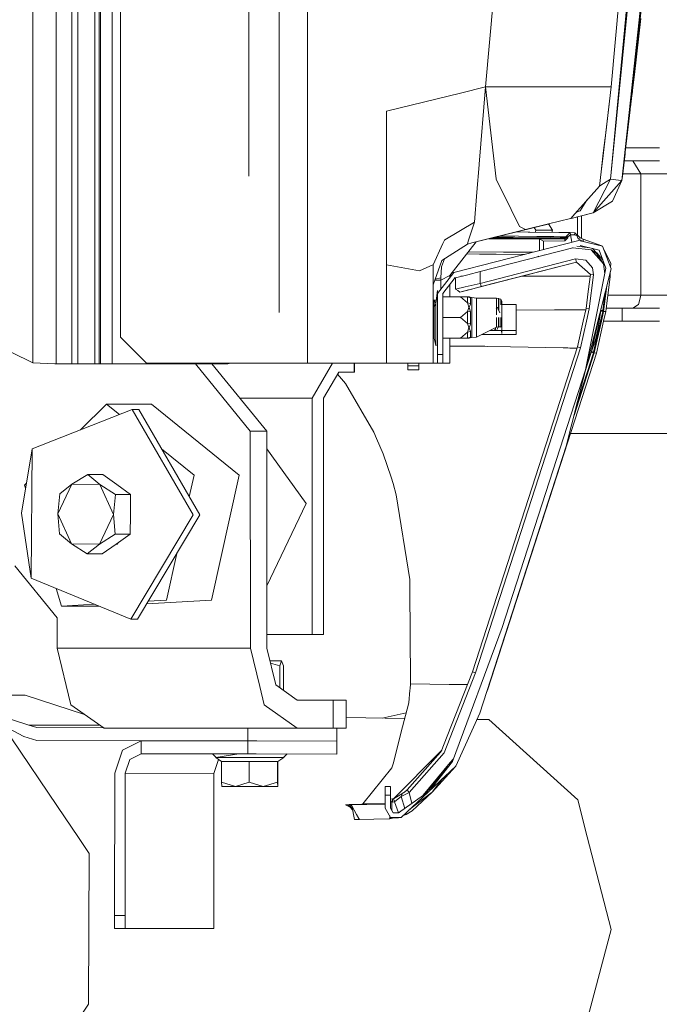
# Model space of a CAD drawing. Units: millimetres. Extents: x -1525 to 1837, y 195 to 3676.
# Drawn here: x 1039 to 1186, y 1407 to 1634 of the extents above; entities that cross this region are included whole.
import ezdxf

# ---------------------------------------------------------------- set-up
doc = ezdxf.new("R2010")
doc.units = ezdxf.units.MM
doc.layers.add('1', color=7, linetype='Continuous', true_color=0xffffff)
doc.styles.add('blockfont', font='simplex.shx')
doc.dimstyles.get("Standard").update_dxf_attribs({"dimtxt": 0.18, "dimasz": 0.18, "dimexe": 0.18, "dimexo": 0.0625, "dimgap": 0.09, "dimtad": 0, "dimtih": 1, "dimtoh": 1, "dimdec": 4, "dimzin": 0, "dimdsep": 46, "dimtxsty": 'Standard', "dimcen": 0.09, "dimadec": 0, "dimazin": 0, "dimtfac": 1, "dimtdec": 4, "dimtofl": 0, "dimtmove": 0, "dimatfit": 3, "dimfxl": 1, "dimtolj": 1, "dimtzin": 0, "dimarcsym": 0})

# ---------------------------------------------------------------- blocks, each defined once
blk = doc.blocks.new('_U0')
at = {"layer": '1', "color": 18, "lineweight": 13}
for p, q in [((1.585704, 3379.404939), (1711.625797, 3379.404939)), ((1708.450797, 3379.404939), (1708.450797, 2438.977491)), ((1605.117463, 2337.389991), (1580.117463, 2337.389991)), ((1580.117463, 2337.389991), (1580.117463, 2243.639991)), ((1836.78413, 2337.389991), (1811.78413, 2337.389991)), ((1836.78413, 2243.639991), (1836.78413, 2337.389991)), ((1580.117463, 2243.639991), (1605.117463, 2243.639991)), ((1811.78413, 2243.639991), (1836.78413, 2243.639991)), ((1708.450797, 1301.625043), (1708.450797, 2242.052491)), ((414.337506, 1301.625043), (1711.625797, 1301.625043))]:
    blk.add_line(p, q, dxfattribs=at)
at = {"layer": '1', "color": 18, "lineweight": 70}
for points in [[(1708.450797, 3379.404939), (1721.848256, 3329.404989), (1695.053337, 3329.40489)], [(1708.450797, 1301.625043), (1695.053337, 1351.624994), (1721.848256, 1351.625092)]]:
    blk.add_solid(points, dxfattribs=at)
at = {"layer": '1', "color": 18, "linetype": 'Continuous', "lineweight": 13, "char_height": 50, "attachment_point": 7, "line_spacing_factor": 0.903614, "style": 'blockfont'}
for s, insert in [('\\W1.3321;81.8', (1604.642463, 2373.494158)), ('\\W1.1591;2078', (1604.642463, 2251.619158))]:
    blk.add_mtext(s, dxfattribs=dict(at, insert=insert))

msp = doc.modelspace()

# ---------------------------------------------------------------- linework, layer by layer
at = {"layer": '1', "color": 18, "linetype": 'Continuous', "lineweight": 13}
for p, q in [((1062.000096, 3119.199961), (1062.000096, 1560.999989)), ((1091.631234, 3119.199961), (1091.631234, 1598.142261)), ((1098.655283, 3119.199961), (1098.655283, 1566.68625)), ((1105.158865, 3119.199961), (1105.158865, 1554.999947)), ((1050.784886, 1554.825306), (1050.784886, 3081.601828)), ((1047.15091, 3077.081412), (1047.15091, 1554.825306)), ((1057.094157, 1554.825306), (1057.094157, 3071.511954)), ((1057.357609, 1554.825306), (1057.357609, 3071.511954)), ((1060.086071, 1554.825306), (1060.086071, 3071.511954)), ((1041.806996, 1633.993268), (1041.806996, 2076.946497)), ((1168.835223, 1864.18724), (1146.236479, 1618.734479)), ((1052.184165, 1812.0265), (1052.184165, 1554.825306)), ((1056.118548, 1554.825306), (1056.118548, 1812.0265)), ((1186.367333, 1717.247009), (1175.136626, 1597.44215)), ((1190.718949, 1716.832161), (1177.737057, 1597.129345)), ((1180.504143, 1675.998211), (1175.257981, 1618.740797)), ((1181.611121, 1662.473686), (1175.136626, 1597.442157)), ((1185.139239, 1662.101872), (1177.737057, 1597.129352)), ((1041.806996, 1603.832729), (1041.806996, 1633.993275)), ((1182.095349, 1634.487875), (1180.618346, 1621.560819)), ((1180.879414, 1623.823888), (1181.405433, 1628.449583)), ((1180.69158, 1622.201784), (1180.879414, 1623.823888)), ((1180.271447, 1618.566639), (1180.618346, 1621.560819)), ((1146.236479, 1618.734486), (1140.49989, 1617.321975)), ((1146.236479, 1618.734486), (1144.777834, 1600.884445)), ((1161.761582, 1618.740923), (1146.236479, 1618.734486)), ((1146.236479, 1618.734486), (1148.700535, 1597.479351)), ((1166.083157, 1618.740923), (1161.761582, 1618.740923)), ((1166.083157, 1618.740923), (1166.688025, 1618.740923)), ((1166.688025, 1618.740923), (1167.528689, 1618.740923)), ((1175.257981, 1618.740804), (1167.528689, 1618.740923)), ((1175.257981, 1618.740804), (1173.236907, 1601.596243)), ((1175.257981, 1618.740804), (1174.009383, 1608.165987)), ((1179.688275, 1613.565691), (1180.271447, 1618.566639)), ((1123.400033, 1613.111503), (1134.800017, 1615.918524)), ((1134.800017, 1615.918524), (1140.49989, 1617.321975)), ((1179.741367, 1614.020976), (1180.058062, 1616.730816)), ((1180.058062, 1616.730816), (1180.156677, 1617.582437)), ((1177.737057, 1597.129352), (1179.670632, 1613.415725)), ((1179.670632, 1613.415725), (1179.688275, 1613.565691)), ((1123.400033, 1613.111503), (1123.400033, 1602.674134)), ((1174.009383, 1608.165987), (1173.518717, 1604.033358)), ((1186.390936, 1604.642875), (1178.629076, 1604.642767)), ((1041.806996, 1579.447647), (1041.806996, 1603.832729)), ((1123.400033, 1595.624573), (1123.400033, 1602.674134)), ((1173.36899, 1602.77415), (1172.939837, 1599.160798)), ((1173.36899, 1602.77415), (1173.518717, 1604.033358)), ((1178.470194, 1603.253253), (1177.851737, 1598.083742)), ((1178.493756, 1603.502978), (1178.470194, 1603.253253)), ((1144.76496, 1600.724704), (1144.26285, 1594.449289)), ((1144.777834, 1600.884445), (1144.76496, 1600.724704)), ((1172.939837, 1599.160798), (1173.236907, 1601.596243)), ((1178.032458, 1599.588759), (1177.864373, 1598.188765)), ((1178.088248, 1600.054986), (1178.032458, 1599.588759)), ((1178.227961, 1601.224072), (1178.088248, 1600.054986)), ((1178.227961, 1601.224072), (1178.227439, 1601.224134)), ((1178.227961, 1601.224072), (1178.23268, 1601.267937)), ((1178.227961, 1601.224072), (1178.229956, 1601.245166)), ((1180.274785, 1601.642854), (1178.277532, 1601.642843)), ((1186.390936, 1601.642854), (1178.277533, 1601.642854)), ((1182.12682, 1598.642833), (1180.274785, 1601.642854)), ((1148.708642, 1597.453721), (1148.700535, 1597.479351)), ((1148.708642, 1597.453721), (1148.732245, 1597.376831)), ((1149.618447, 1595.580585), (1148.732245, 1597.376831)), ((1175.136626, 1597.442157), (1171.104014, 1589.635737)), ((1172.546446, 1595.84821), (1172.939837, 1599.160798)), ((1175.136626, 1597.442157), (1173.474848, 1596.419699)), ((1175.136626, 1597.442157), (1176.942655, 1597.224911)), ((1177.737057, 1597.129352), (1177.851737, 1598.083742)), ((1177.864373, 1598.188765), (1177.861923, 1598.168889)), ((1182.12682, 1598.642833), (1177.918886, 1598.642809)), ((1182.12682, 1598.642833), (1182.12682, 1570.642836)), ((1182.12682, 1598.642833), (1192.715466, 1598.642833)), ((1123.400033, 1595.624573), (1123.400033, 1577.704914)), ((1149.618447, 1595.580585), (1152.157366, 1590.433605)), ((1172.546446, 1595.84821), (1166.847028, 1589.411596)), ((1177.737057, 1597.129352), (1171.104014, 1589.635737)), ((1172.546446, 1595.84821), (1172.623932, 1595.895894)), ((1172.623932, 1595.895894), (1173.474848, 1596.419699)), ((1177.737057, 1597.129352), (1175.589383, 1592.347867)), ((1176.942655, 1597.224911), (1177.737057, 1597.129352)), ((1143.71115, 1587.5547), (1144.26285, 1594.449289)), ((1168.094695, 1590.146906), (1169.65285, 1592.58034)), ((1171.104014, 1589.635737), (1175.589383, 1592.347867)), ((1152.157366, 1590.433605), (1154.101193, 1586.493022)), ((1165.91388, 1588.357694), (1160.838425, 1587.108142)), ((1166.06909, 1588.39608), (1165.91388, 1588.357694)), ((1165.914069, 1588.357909), (1165.91388, 1588.357694)), ((1165.921748, 1588.366635), (1165.914081, 1588.357923)), ((1166.846895, 1589.411446), (1165.921748, 1588.366635)), ((1171.104014, 1589.635737), (1166.028222, 1588.385972)), ((1167.773783, 1588.815815), (1166.06909, 1588.39608)), ((1167.118261, 1589.717912), (1168.094695, 1590.146906)), ((1167.50437, 1584.44637), (1167.50437, 1588.74943)), ((1171.104014, 1589.635737), (1167.773783, 1588.815815)), ((1168.44517, 1588.981075), (1168.44517, 1583.736131)), ((1136.845887, 1583.457596), (1143.71115, 1587.5547)), ((1143.71115, 1587.5547), (1142.370224, 1583.38485)), ((1161.036292, 1587.156856), (1143.127717, 1582.747396)), ((1158.307624, 1586.485033), (1143.127978, 1582.747467)), ((1154.101193, 1586.493022), (1154.400474, 1586.346971)), ((1154.400559, 1586.34693), (1155.522622, 1585.799355)), ((1160.838425, 1587.108142), (1155.522645, 1585.799344)), ((1157.900393, 1585.674055), (1157.507052, 1586.287884)), ((1161.732495, 1585.674055), (1160.816928, 1587.102844)), ((1155.522645, 1585.799344), (1143.127978, 1582.747467)), ((1147.001815, 1583.701279), (1151.06827, 1583.671696)), ((1147.716186, 1583.877171), (1157.602131, 1583.785183)), ((1148.47597, 1584.064246), (1153.042376, 1584.025033)), ((1149.612808, 1584.344159), (1158.10591, 1584.232576)), ((1152.128041, 1583.665974), (1151.06827, 1583.671696)), ((1152.128041, 1583.665974), (1153.632939, 1583.657868)), ((1153.042376, 1584.025033), (1161.22061, 1583.944089)), ((1156.074584, 1585.238702), (1153.383827, 1585.272661)), ((1153.632939, 1583.657868), (1158.647597, 1583.630688)), ((1156.481802, 1585.233338), (1156.074584, 1585.238702)), ((1163.224518, 1585.144527), (1156.481802, 1585.233338)), ((1159.909546, 1583.761461), (1157.602131, 1583.785183)), ((1157.771242, 1585.216354), (1157.900393, 1585.674055)), ((1161.732495, 1585.674055), (1157.900393, 1585.674055)), ((1158.10591, 1584.232576), (1161.70913, 1584.184892)), ((1158.833802, 1583.631761), (1164.594948, 1583.707221)), ((1159.909546, 1583.761461), (1162.044823, 1583.739526)), ((1162.0875, 1583.934195), (1161.22061, 1583.944089)), ((1161.589154, 1585.166067), (1161.732495, 1585.674055)), ((1162.060559, 1584.180243), (1161.70913, 1584.184892)), ((1162.044823, 1583.739526), (1163.195908, 1583.727725)), ((1162.060559, 1584.180243), (1163.511574, 1584.16105)), ((1162.0875, 1583.934195), (1162.168801, 1583.933241)), ((1162.168801, 1583.933241), (1164.447129, 1583.907254)), ((1164.594948, 1583.707221), (1163.195908, 1583.727725)), ((1163.262904, 1585.144169), (1163.224518, 1585.144527)), ((1163.262904, 1585.144169), (1163.310111, 1585.143573)), ((1165.759385, 1585.113413), (1163.310111, 1585.143573)), ((1164.800942, 1584.144957), (1163.511574, 1584.16105)), ((1164.792359, 1583.90022), (1164.447129, 1583.907254)), ((1164.575398, 1583.200223), (1165.265858, 1583.875782)), ((1164.594948, 1583.707221), (1164.575398, 1583.200223)), ((1164.594948, 1583.707221), (1164.792359, 1583.90022)), ((1164.792359, 1583.90022), (1164.800942, 1584.144957)), ((1165.265858, 1583.875782), (1164.792359, 1583.90022)), ((1164.800942, 1584.144957), (1165.803015, 1585.11246)), ((1165.274441, 1584.120519), (1164.800942, 1584.144957)), ((1165.265858, 1583.875782), (1165.274441, 1584.120519)), ((1165.888846, 1584.606655), (1165.274441, 1584.120519)), ((1165.803015, 1585.11246), (1165.759385, 1585.113413)), ((1166.846812, 1585.057981), (1165.803015, 1585.11246)), ((1165.888846, 1584.606655), (1165.803015, 1585.11246)), ((1166.829407, 1584.55766), (1165.888846, 1584.606655)), ((1166.181573, 1582.880218), (1165.888846, 1584.606655)), ((1166.829407, 1584.55766), (1166.846812, 1585.057981)), ((1167.004168, 1584.545023), (1166.829407, 1584.55766)), ((1168.097317, 1583.894856), (1166.846812, 1585.057981)), ((1167.33247, 1584.437735), (1167.004168, 1584.545023)), ((1167.675555, 1583.63951), (1167.33247, 1584.437735)), ((1167.675555, 1583.63951), (1168.097317, 1583.894856)), ((1168.787062, 1583.075531), (1167.675555, 1583.63951)), ((1168.795645, 1583.57621), (1168.097317, 1583.894856)), ((1136.437237, 1582.568772), (1134.201109, 1577.70539)), ((1142.073214, 1582.461245), (1136.177361, 1578.666456)), ((1136.437237, 1582.568772), (1136.790574, 1583.337791)), ((1136.790574, 1583.337791), (1136.845887, 1583.457596)), ((1138.000071, 1575.215704), (1144.08732, 1582.98367)), ((1138.953984, 1575.874455), (1167.794049, 1583.295114)), ((1142.073214, 1582.461245), (1143.127978, 1582.747467)), ((1142.082509, 1582.490149), (1142.073214, 1582.461245)), ((1142.370197, 1583.384768), (1142.08251, 1582.490152)), ((1166.40383, 1581.593878), (1145.056546, 1576.103337)), ((1158.647597, 1583.630688), (1158.728421, 1583.630331)), ((1158.728421, 1582.682021), (1158.727619, 1580.962287)), ((1158.728421, 1583.630331), (1158.833802, 1583.631761)), ((1158.728421, 1582.682021), (1158.728421, 1583.630331)), ((1158.728421, 1580.962493), (1158.728421, 1582.682021)), ((1159.675181, 1583.136685), (1158.833884, 1583.631713)), ((1159.675181, 1583.136685), (1164.575398, 1583.200223)), ((1159.675845, 1581.206269), (1159.675181, 1583.136685)), ((1170.661986, 1581.108696), (1166.40383, 1581.593878)), ((1166.406482, 1581.698985), (1166.424334, 1581.623085)), ((1166.418781, 1581.592175), (1166.424334, 1581.623085)), ((1170.369696, 1581.588516), (1167.375906, 1581.948424)), ((1167.794049, 1583.295114), (1173.25145, 1581.990011)), ((1168.093026, 1582.132943), (1172.458947, 1581.088908)), ((1168.787062, 1583.075531), (1168.795645, 1583.57621)), ((1168.857992, 1583.040679), (1168.787062, 1583.075531)), ((1173.090041, 1582.086332), (1168.795645, 1583.57621)), ((1171.876967, 1580.430753), (1170.983298, 1581.441784)), ((1173.124305, 1582.020417), (1173.090041, 1582.086332)), ((1173.25145, 1581.990011), (1175.243199, 1576.744206)), ((1041.806996, 1555.083878), (1041.806996, 1579.447646)), ((1144.904435, 1580.166943), (1141.894773, 1580.185751)), ((1150.427639, 1580.605156), (1142.304488, 1580.708591)), ((1148.701012, 1580.138214), (1144.904435, 1580.166943)), ((1148.701012, 1580.138214), (1155.329546, 1580.08795)), ((1150.427639, 1580.605156), (1154.301941, 1580.582745)), ((1154.301941, 1580.582745), (1154.868186, 1580.579526)), ((1156.970084, 1580.567367), (1154.868186, 1580.579526)), ((1157.23225, 1580.577523), (1156.970084, 1580.567367)), ((1158.367771, 1579.526996), (1158.468118, 1579.656397)), ((1159.771676, 1579.888082), (1159.75195, 1579.986734)), ((1170.661986, 1581.108696), (1171.859801, 1580.27292)), ((1170.661986, 1581.108696), (1173.507512, 1577.913053)), ((1171.859801, 1580.27292), (1173.507512, 1577.913053)), ((1171.876967, 1580.430753), (1171.924174, 1580.40858)), ((1173.329159, 1578.797245), (1171.924174, 1580.40858)), ((1172.458947, 1581.088908), (1174.052536, 1576.892264)), ((1175.16619, 1578.092344), (1173.553117, 1581.195489)), ((1123.400033, 1577.704914), (1131.037533, 1576.319821)), ((1123.400033, 1554.999955), (1123.400033, 1577.704914)), ((1134.08047, 1577.652581), (1131.037772, 1576.319702)), ((1134.08047, 1577.652581), (1134.201109, 1577.70539)), ((1134.201109, 1577.70539), (1134.199917, 1564.626343)), ((1134.200687, 1573.068182), (1136.177361, 1578.666456)), ((1135.932744, 1574.706681), (1136.098206, 1577.209837)), ((1136.098206, 1577.209837), (1136.768119, 1579.04669)), ((1167.248547, 1578.283675), (1144.483149, 1572.429783)), ((1167.024434, 1579.039342), (1145.056546, 1573.389299)), ((1167.250454, 1578.300245), (1145.282567, 1572.650201)), ((1167.024434, 1579.039342), (1167.250454, 1578.300245)), ((1169.399321, 1578.76981), (1167.024434, 1579.039342)), ((1167.250454, 1578.300245), (1167.248547, 1578.283675)), ((1170.476019, 1575.444109), (1167.248547, 1578.283675)), ((1170.478165, 1575.461156), (1167.250454, 1578.300245)), ((1174.052536, 1576.892264), (1169.358075, 1553.452022)), ((1169.399321, 1578.76981), (1170.989811, 1576.986439)), ((1171.183169, 1575.381048), (1170.989811, 1576.986439)), ((1173.788415, 1575.573458), (1173.507512, 1577.913053)), ((1175.118811, 1577.071815), (1175.16619, 1578.092344)), ((1131.037533, 1576.319821), (1131.037772, 1576.319702)), ((1134.669388, 1574.395622), (1135.932744, 1574.706681)), ((1138.953984, 1575.874455), (1135.200083, 1571.032174)), ((1135.932744, 1574.706681), (1135.981143, 1574.13388)), ((1135.981143, 1574.13388), (1138.000071, 1575.215704)), ((1136.400044, 1571.032174), (1139.253199, 1574.712284)), ((1138.000071, 1575.215704), (1138.000071, 1574.643971)), ((1138.312246, 1575.046656), (1138.000071, 1575.046746)), ((1139.370501, 1574.635036), (1142.210066, 1575.370557)), ((1139.370501, 1572.091706), (1139.370501, 1574.635036)), ((1140.550256, 1575.046024), (1140.956731, 1575.045911)), ((1145.056546, 1576.103337), (1142.210066, 1575.370557)), ((1145.056546, 1576.103337), (1145.056546, 1573.389299)), ((1154.648734, 1575.043761), (1162.033856, 1575.043447)), ((1162.033856, 1575.043447), (1163.511574, 1575.043328)), ((1167.162955, 1575.043089), (1163.511574, 1575.043328)), ((1175.243199, 1576.744206), (1164.907992, 1535.807855)), ((1169.644177, 1575.042851), (1167.162955, 1575.043089)), ((1169.644177, 1575.042851), (1170.425865, 1575.043864)), ((1170.478165, 1575.461156), (1169.987977, 1571.549423)), ((1170.476019, 1575.444109), (1169.987977, 1571.549423)), ((1170.196593, 1567.509301), (1171.183169, 1575.381048)), ((1170.478165, 1575.461156), (1170.476019, 1575.444109)), ((1171.183169, 1575.381048), (1170.478165, 1575.461156)), ((1174.246384, 1568.767674), (1175.022423, 1574.995644)), ((1175.022423, 1574.995644), (1174.808427, 1575.022132)), ((1175.022423, 1574.995644), (1175.072148, 1576.066695)), ((1134.57697, 1574.13388), (1135.981143, 1574.13388)), ((1135.981143, 1574.13388), (1135.981143, 1572.039688)), ((1138.000071, 1573.095951), (1138.000071, 1570.255167)), ((1141.538918, 1572.591312), (1139.370501, 1572.091706)), ((1141.538918, 1572.591312), (1142.227948, 1572.750099)), ((1141.88081, 1571.762211), (1144.483149, 1572.429783)), ((1145.056546, 1573.389299), (1142.227948, 1572.750099)), ((1145.282567, 1572.650201), (1143.103659, 1572.089322)), ((1145.056546, 1573.389299), (1145.169556, 1573.01975)), ((1145.169556, 1573.01975), (1145.282567, 1572.650201)), ((1173.520386, 1566.913373), (1174.260356, 1572.851297)), ((1134.820044, 1568.745143), (1135.200083, 1571.764357)), ((1134.820044, 1568.745143), (1135.200083, 1571.116931)), ((1135.200083, 1571.116931), (1135.200083, 1571.764357)), ((1135.200083, 1571.116931), (1135.200083, 1571.032174)), ((1135.200083, 1557.000048), (1135.200083, 1571.032174)), ((1136.400044, 1557.000048), (1136.400044, 1571.032174)), ((1136.400044, 1570.255167), (1140.480578, 1570.255167)), ((1139.370501, 1572.091706), (1139.838994, 1571.728475)), ((1139.370501, 1572.091706), (1139.370501, 1572.086103)), ((1139.370501, 1572.086103), (1139.838994, 1571.722872)), ((1139.838994, 1571.728475), (1140.307248, 1571.365244)), ((1139.838994, 1571.722872), (1140.307248, 1571.359761)), ((1140.307248, 1571.365244), (1142.300904, 1571.881421)), ((1140.307248, 1571.359761), (1140.632689, 1571.441896)), ((1140.307248, 1571.365244), (1140.307248, 1571.359761)), ((1140.480578, 1570.255167), (1142.080367, 1570.255167)), ((1142.080367, 1568.867452), (1140.480578, 1570.255167)), ((1141.88081, 1571.762211), (1140.632689, 1571.441896)), ((1142.080367, 1570.255167), (1142.816126, 1570.047743)), ((1142.080367, 1570.255167), (1142.433703, 1570.255167)), ((1142.080367, 1568.867452), (1142.080367, 1570.255167)), ((1143.103659, 1572.089322), (1142.300904, 1571.881421)), ((1142.433703, 1570.255167), (1142.439902, 1570.255167)), ((1142.452776, 1570.252426), (1142.439902, 1570.255167)), ((1143.135607, 1570.110209), (1142.439902, 1570.255167)), ((1142.816126, 1570.047743), (1142.452776, 1570.252426)), ((1142.816126, 1568.720706), (1142.816126, 1570.047743)), ((1143.135607, 1567.807682), (1143.135607, 1570.110209)), ((1144.155324, 1570.005186), (1143.135607, 1570.110209)), ((1169.491827, 1567.590363), (1169.987977, 1571.549423)), ((1173.35254, 1567.103631), (1173.887876, 1571.375956)), ((1174.480034, 1570.642792), (1182.12682, 1570.642836)), ((1182.12682, 1570.642836), (1181.647365, 1568.767694)), ((1182.12682, 1570.642836), (1192.715466, 1570.642836)), ((1134.440005, 1568.505175), (1134.200271, 1568.505175)), ((1134.440005, 1569.618709), (1134.820044, 1568.745143)), ((1134.440005, 1567.880161), (1134.440005, 1569.618709)), ((1134.440005, 1567.880161), (1134.820044, 1568.745143)), ((1134.440005, 1567.880161), (1134.440005, 1565.505154)), ((1134.915703, 1569.505103), (1134.489429, 1569.505103)), ((1134.820044, 1568.745143), (1134.820044, 1562.265165)), ((1142.080367, 1568.867452), (1142.816126, 1568.720706)), ((1142.146647, 1568.685539), (1142.080367, 1568.867452)), ((1142.080367, 1566.892869), (1142.433703, 1567.862637)), ((1142.433703, 1567.897565), (1142.146647, 1568.685539)), ((1142.439902, 1567.880161), (1142.433703, 1567.897565)), ((1142.433703, 1567.862637), (1142.439902, 1567.880161)), ((1142.439902, 1567.880161), (1142.452776, 1567.893631)), ((1142.452776, 1567.863829), (1142.439902, 1567.880161)), ((1142.803013, 1568.559177), (1142.452776, 1567.893631)), ((1142.816126, 1566.832192), (1142.452776, 1567.863829)), ((1142.803013, 1568.559177), (1142.816126, 1568.720706)), ((1143.135607, 1567.807682), (1143.135607, 1563.202627)), ((1144.155324, 1570.005186), (1144.155324, 1568.880088)), ((1144.155324, 1570.005186), (1148.824036, 1570.005186)), ((1144.155324, 1568.880088), (1144.155324, 1567.75511)), ((1144.155324, 1567.75511), (1144.155324, 1563.255079)), ((1148.824036, 1570.005186), (1148.824036, 1568.578727)), ((1148.824036, 1570.005186), (1149.271071, 1569.899566)), ((1148.824036, 1568.578727), (1148.824036, 1566.10572)), ((1149.012864, 1567.872055), (1148.993075, 1567.867286)), ((1149.199069, 1567.455895), (1149.012864, 1567.872055)), ((1149.271071, 1569.899566), (1149.271071, 1567.282927)), ((1149.271071, 1569.899566), (1149.348795, 1569.860704)), ((1149.348795, 1569.860704), (1149.348795, 1567.096214)), ((1149.348795, 1569.860704), (1149.796069, 1569.755085)), ((1149.796069, 1569.755085), (1150.059998, 1569.185741)), ((1149.796069, 1568.4079), (1149.796069, 1569.755085)), ((1150.059998, 1563.380129), (1150.059998, 1569.185741)), ((1153.308213, 1568.505175), (1150.059998, 1568.505175)), ((1153.308213, 1568.505175), (1153.308213, 1565.505154)), ((1174.015343, 1566.913493), (1174.246384, 1568.767674)), ((1181.584418, 1568.521507), (1180.275023, 1567.642815)), ((1181.647365, 1568.767693), (1181.584418, 1568.521507)), ((1134.440005, 1563.130147), (1134.440005, 1565.505154)), ((1136.400044, 1565.505154), (1140.480578, 1565.505154)), ((1140.480578, 1565.505154), (1142.080367, 1566.892869)), ((1142.080367, 1564.117439), (1140.480578, 1565.505154)), ((1142.080367, 1566.892869), (1142.816126, 1566.832192)), ((1142.080367, 1564.117439), (1142.080367, 1566.892869)), ((1142.816126, 1564.177997), (1142.816126, 1566.832192)), ((1148.486674, 1567.563779), (1148.48429, 1567.60288)), ((1148.824036, 1565.505154), (1148.824036, 1563.255079)), ((1149.163783, 1567.505248), (1149.560034, 1566.588767)), ((1149.199069, 1567.455895), (1149.560034, 1566.588767)), ((1149.271071, 1565.505154), (1149.271071, 1563.307889)), ((1149.348795, 1565.505154), (1149.348795, 1563.32732)), ((1149.796069, 1563.380129), (1149.796069, 1565.505154)), ((1162.153542, 1567.259676), (1153.308213, 1567.228264)), ((1153.308213, 1565.505154), (1153.308213, 1562.505133)), ((1166.070044, 1567.291505), (1162.153542, 1567.259676)), ((1166.307509, 1567.293413), (1166.070044, 1567.291505)), ((1168.839514, 1567.313917), (1166.307509, 1567.293413)), ((1168.834516, 1564.642768), (1169.491827, 1567.590363)), ((1169.431859, 1567.321444), (1168.839514, 1567.313917)), ((1170.196593, 1567.509301), (1169.491827, 1567.590363)), ((1169.557376, 1564.64277), (1170.196593, 1567.509301)), ((1172.864974, 1567.165143), (1172.302574, 1564.642778)), ((1172.864974, 1567.165143), (1172.486444, 1564.642779)), ((1172.817621, 1564.64278), (1173.328459, 1566.913373)), ((1172.826987, 1566.912015), (1172.841132, 1566.974885)), ((1172.841132, 1566.974885), (1172.864974, 1567.165143)), ((1173.328459, 1566.913373), (1172.841132, 1566.974885)), ((1172.864974, 1567.165143), (1172.904616, 1567.481396)), ((1172.864974, 1567.165143), (1173.35254, 1567.103631)), ((1173.011041, 1564.64278), (1173.520386, 1566.913373)), ((1173.328459, 1566.913373), (1173.35254, 1567.103631)), ((1173.520386, 1566.913373), (1173.328459, 1566.913373)), ((1173.510879, 1564.642782), (1174.015343, 1566.913493)), ((1174.015343, 1566.913493), (1173.520386, 1566.913373)), ((1174.106218, 1567.642794), (1177.805722, 1567.642815)), ((1177.805722, 1567.642815), (1186.391175, 1567.642815)), ((1177.805722, 1564.642794), (1177.805722, 1567.642815)), ((1134.199917, 1564.626343), (1134.199917, 1554.999955)), ((1142.080367, 1564.117439), (1142.816126, 1564.177997)), ((1142.146647, 1563.935525), (1142.080367, 1564.117439)), ((1142.433703, 1563.147552), (1142.146647, 1563.935525)), ((1142.803013, 1563.967474), (1142.452776, 1563.14636)), ((1142.803013, 1563.967474), (1142.816126, 1564.177997)), ((1143.135607, 1563.202627), (1143.135607, 1560.89998)), ((1144.155324, 1563.255079), (1144.155324, 1561.005123)), ((1148.824036, 1563.255079), (1144.155324, 1561.005123)), ((1148.824036, 1563.255079), (1149.271071, 1563.307889)), ((1149.271071, 1563.307889), (1149.348795, 1563.32732)), ((1149.348795, 1563.32732), (1149.796069, 1563.380129)), ((1149.738758, 1563.373363), (1149.776042, 1563.322074)), ((1149.796069, 1563.380129), (1150.059998, 1563.380129)), ((1150.059998, 1563.380129), (1150.059998, 1561.824567)), ((1167.515099, 1558.726079), (1168.834515, 1564.642761)), ((1168.189347, 1558.507926), (1169.557374, 1564.642763)), ((1171.217024, 1557.528384), (1172.817619, 1564.642773)), ((1171.370089, 1557.327635), (1173.011039, 1564.642773)), ((1172.302572, 1564.642771), (1171.807587, 1562.42276)), ((1171.885312, 1557.325728), (1173.510877, 1564.642775)), ((1172.486443, 1564.642772), (1172.142088, 1562.348135)), ((1180.275023, 1564.642794), (1173.510877, 1564.642775)), ((1173.510879, 1564.642782), (1177.805722, 1564.642794)), ((1186.391175, 1564.642794), (1177.805722, 1564.642794)), ((1062.000096, 1560.999997), (1067.999899, 1554.999955)), ((1134.440005, 1562.505133), (1134.199917, 1562.505133)), ((1134.440005, 1563.130147), (1134.440005, 1561.39148)), ((1134.440005, 1560.755141), (1134.440005, 1561.39148)), ((1134.820044, 1562.265165), (1134.820044, 1559.025176)), ((1140.480578, 1560.755141), (1142.080367, 1562.142856)), ((1142.080367, 1562.142856), (1142.433703, 1563.112624)), ((1142.080367, 1562.142856), (1142.816126, 1562.289603)), ((1142.080367, 1560.755141), (1142.080367, 1562.142856)), ((1142.080367, 1560.755141), (1142.816126, 1560.962446)), ((1142.439902, 1563.130147), (1142.433703, 1563.147552)), ((1142.433703, 1563.112624), (1142.439902, 1563.130147)), ((1142.439902, 1563.130147), (1142.452776, 1563.14636)), ((1142.452776, 1563.116558), (1142.439902, 1563.130147)), ((1142.816126, 1562.289603), (1142.452776, 1563.116558)), ((1142.803013, 1560.913451), (1142.816126, 1560.962446)), ((1142.816126, 1560.962446), (1142.816126, 1562.289603)), ((1144.155324, 1561.005123), (1143.135607, 1560.89998)), ((1153.307498, 1561.615117), (1145.421075, 1561.615117)), ((1153.308213, 1562.505133), (1147.267881, 1562.505133)), ((1148.367703, 1562.598832), (1148.554385, 1562.830455)), ((1148.554385, 1562.830455), (1148.59303, 1563.136638)), ((1148.981631, 1562.748678), (1149.052252, 1563.075134)), ((1149.944528, 1562.505133), (1150.059998, 1561.824567)), ((1149.944528, 1562.505133), (1150.059998, 1561.824567)), ((1153.307498, 1561.615117), (1153.307498, 1562.505133)), ((1171.807587, 1562.42276), (1171.369135, 1560.456402)), ((1172.142088, 1562.348135), (1171.616614, 1560.40097)), ((1134.440005, 1560.755141), (1134.820044, 1559.025176)), ((1134.820044, 1559.025176), (1135.200083, 1559.245951)), ((1136.400044, 1560.755141), (1140.480578, 1560.755141)), ((1138.000071, 1560.755141), (1138.000071, 1554.999955)), ((1138.000071, 1558.929313), (1146.084368, 1558.8677)), ((1142.080367, 1560.755141), (1140.480578, 1560.755141)), ((1142.146647, 1560.755141), (1142.080367, 1560.755141)), ((1142.433703, 1560.755141), (1142.146647, 1560.755141)), ((1142.439902, 1560.755141), (1142.433703, 1560.755141)), ((1143.135607, 1560.89998), (1142.439902, 1560.755141)), ((1142.439902, 1560.755141), (1142.452776, 1560.757883)), ((1142.803013, 1560.913451), (1142.452776, 1560.757883)), ((1143.256485, 1483.740814), (1167.515099, 1558.726079)), ((1146.726906, 1558.862813), (1146.084368, 1558.8677)), ((1152.017176, 1558.75612), (1146.726906, 1558.862813)), ((1152.017176, 1558.75612), (1164.220631, 1558.509834)), ((1168.189347, 1558.507926), (1167.515099, 1558.726079)), ((1170.749962, 1557.679541), (1171.369135, 1560.456402)), ((1170.749962, 1557.679541), (1171.616614, 1560.40097)), ((1036.903441, 1557.413704), (1041.806996, 1555.083878)), ((1136.400044, 1557.000048), (1135.200083, 1557.000048)), ((1135.200083, 1554.999955), (1135.200083, 1557.000048)), ((1136.400044, 1554.999955), (1136.400044, 1557.000048)), ((1143.930733, 1483.522661), (1168.189347, 1558.507926)), ((1171.885312, 1557.325728), (1146.771967, 1479.726202)), ((1164.220631, 1558.509834), (1165.292799, 1558.488257)), ((1165.722191, 1558.473833), (1165.292799, 1558.488257)), ((1165.722191, 1558.473833), (1167.415165, 1558.417177)), ((1171.370089, 1557.327635), (1166.690157, 1542.86677)), ((1167.459438, 1545.913785), (1171.151936, 1557.327635)), ((1169.292186, 1553.173054), (1170.685112, 1557.478673)), ((1169.292633, 1553.174821), (1170.749962, 1557.679541)), ((1170.685112, 1557.478673), (1170.749962, 1557.679541)), ((1170.685112, 1557.478673), (1170.749962, 1557.679541)), ((1171.151936, 1557.327635), (1170.685112, 1557.478673)), ((1170.749962, 1557.679541), (1171.217024, 1557.528384)), ((1171.151936, 1557.327635), (1171.217024, 1557.528384)), ((1171.370089, 1557.327635), (1171.151936, 1557.327635)), ((1171.885312, 1557.325728), (1171.370089, 1557.327635)), ((1041.806996, 1555.083878), (1046.885312, 1554.825313)), ((1046.885312, 1554.825313), (1047.15091, 1554.825313)), ((1047.15091, 1554.825313), (1050.784886, 1554.825313)), ((1050.784886, 1554.825313), (1052.184165, 1554.825313)), ((1052.184165, 1554.825313), (1056.118548, 1554.825313)), ((1056.118548, 1554.825313), (1057.094157, 1554.825313)), ((1057.094157, 1554.825313), (1057.357609, 1554.825313)), ((1057.357609, 1554.825313), (1060.086071, 1554.825313)), ((1060.086071, 1554.825313), (1079.999983, 1554.825313)), ((1091.631234, 1554.999955), (1067.999899, 1554.999955)), ((1079.323, 1554.825313), (1091.963828, 1539.252884)), ((1079.999983, 1554.825313), (1079.999983, 1554.999955)), ((1079.999983, 1554.825313), (1085.458815, 1554.825313)), ((1083.126879, 1554.825313), (1095.767558, 1539.252884)), ((1085.458815, 1554.999955), (1085.458815, 1554.825313)), ((1085.458815, 1554.825313), (1086.798012, 1554.825313)), ((1086.798012, 1554.825313), (1087.449804, 1554.999955)), ((1098.655283, 1554.999955), (1091.631234, 1554.999955)), ((1098.655283, 1554.999955), (1105.158865, 1554.999955)), ((1105.158865, 1554.999955), (1123.400033, 1554.999955)), ((1106.236756, 1546.904452), (1110.974574, 1554.999955)), ((1115.92418, 1552.904375), (1115.92418, 1554.999955)), ((1116.022408, 1552.904375), (1116.022408, 1554.999955)), ((1123.400033, 1554.999955), (1123.577178, 1554.999955)), ((1123.577178, 1554.999955), (1131.028235, 1554.999955)), ((1128.307641, 1554.999955), (1128.307641, 1554.355152)), ((1128.308356, 1554.355152), (1128.307641, 1554.355152)), ((1128.307641, 1554.355152), (1128.307641, 1553.465135)), ((1128.308356, 1554.999955), (1128.308356, 1554.355152)), ((1130.90831, 1554.355152), (1128.308356, 1554.355152)), ((1130.907595, 1553.465135), (1130.907595, 1554.355152)), ((1130.90831, 1554.355152), (1130.90831, 1554.999955)), ((1131.028235, 1554.999955), (1131.032526, 1554.999955)), ((1131.032526, 1554.999955), (1134.199202, 1554.999955)), ((1134.199202, 1554.999955), (1134.199917, 1554.999955)), ((1135.200083, 1554.999955), (1134.199917, 1554.999955)), ((1136.400044, 1554.999955), (1135.200083, 1554.999955)), ((1136.400044, 1554.999955), (1138.000071, 1554.999955)), ((1108.870327, 1546.904452), (1112.381756, 1552.904375)), ((1112.091794, 1552.408921), (1113.917649, 1550.315149)), ((1112.381756, 1552.904375), (1115.92418, 1552.904375)), ((1115.92418, 1552.904375), (1116.022408, 1552.904375)), ((1130.907595, 1553.465135), (1128.307641, 1553.465135)), ((1150.103152, 1493.964918), (1169.358075, 1553.452022)), ((1113.917649, 1550.315149), (1120.519698, 1539.08325)), ((1052.757163, 1539.595935), (1058.760941, 1545.526392)), ((1058.760941, 1545.526392), (1069.166005, 1545.526392)), ((1058.760941, 1545.526392), (1061.745668, 1543.107925)), ((1069.166005, 1545.526392), (1089.401543, 1529.130108)), ((1097.618547, 1546.904452), (1089.556516, 1546.904452)), ((1106.236756, 1546.904452), (1097.618549, 1546.904452)), ((1106.236756, 1546.904452), (1106.236756, 1492.404468)), ((1108.870327, 1492.404468), (1108.870327, 1546.904452)), ((1041.594803, 1535.234578), (1064.676344, 1544.252999)), ((1064.676344, 1544.252999), (1078.763783, 1519.96804)), ((1066.237032, 1544.252999), (1064.676344, 1544.252999)), ((1080.324471, 1519.96804), (1066.237032, 1544.252999)), ((1091.963828, 1539.252884), (1091.985524, 1489.252932)), ((1095.767558, 1539.252884), (1091.963828, 1539.252884)), ((1095.779464, 1511.813217), (1095.767558, 1539.252884)), ((1121.135056, 1537.632949), (1120.519698, 1539.08325)), ((1182.17808, 1538.748152), (1165.879772, 1538.76878)), ((1182.17808, 1538.748152), (1185.749352, 1538.743622)), ((1185.749352, 1538.743622), (1217.144787, 1538.703806)), ((1121.135056, 1537.632949), (1122.64806, 1534.066803)), ((1039.133132, 1520.340807), (1041.594803, 1535.234578)), ((1041.416943, 1505.375869), (1041.594803, 1535.234578)), ((1071.473881, 1535.225336), (1078.996241, 1529.130108)), ((1095.7693, 1535.236882), (1096.922925, 1533.631404)), ((1122.64806, 1534.066803), (1124.497235, 1528.705246)), ((1164.907992, 1535.807855), (1144.917071, 1474.216558)), ((1096.922927, 1533.631402), (1104.842961, 1522.609241)), ((1050.812304, 1527.058847), (1054.459631, 1529.319651)), ((1054.459631, 1529.319651), (1057.248414, 1526.997693)), ((1057.928145, 1529.319651), (1054.459631, 1529.319651)), ((1061.131775, 1526.997693), (1057.928145, 1529.319651)), ((1077.893111, 1524.159397), (1078.996241, 1529.130108)), ((1083.010018, 1500.329859), (1089.401543, 1529.130108)), ((1039.863169, 1526.85941), (1040.278318, 1527.269488)), ((1040.088794, 1526.122818), (1039.863169, 1526.85941)), ((1047.551215, 1520.215638), (1050.812304, 1527.058847)), ((1047.994912, 1524.798162), (1050.812304, 1527.058847)), ((1050.812304, 1527.058847), (1057.248414, 1526.997693)), ((1057.248414, 1526.997693), (1060.867131, 1524.675853)), ((1057.248414, 1526.997693), (1060.423672, 1520.09321)), ((1061.131775, 1526.997693), (1064.335644, 1524.675853)), ((1124.497235, 1528.705246), (1124.910176, 1527.240403)), ((1124.910176, 1527.240403), (1125.644982, 1524.633653)), ((1047.551215, 1520.215638), (1047.994912, 1524.798162)), ((1060.867131, 1524.675853), (1060.423672, 1520.09321)), ((1064.335644, 1524.675853), (1060.867131, 1524.675853)), ((1064.307034, 1520.09321), (1064.335644, 1524.675853)), ((1128.773987, 1505.076773), (1125.644982, 1524.633653)), ((1104.842961, 1522.609241), (1095.783026, 1503.606206)), ((1039.133132, 1520.340807), (1041.416943, 1505.375869)), ((1047.551215, 1520.215638), (1050.726473, 1513.311155)), ((1047.551215, 1520.215638), (1047.937453, 1515.632994)), ((1060.423672, 1520.09321), (1057.162583, 1513.25)), ((1060.423672, 1520.09321), (1060.80991, 1515.510685)), ((1064.307034, 1520.09321), (1064.278185, 1515.510685)), ((1078.763783, 1519.96804), (1064.388812, 1495.940692)), ((1080.324471, 1519.96804), (1065.9495, 1495.940692)), ((1047.937453, 1515.632994), (1050.726473, 1513.311155)), ((1060.80991, 1515.510685), (1057.162583, 1513.25)), ((1064.278185, 1515.510685), (1060.80991, 1515.510685)), ((1061.045945, 1513.25), (1064.278185, 1515.510685)), ((1054.344952, 1510.989316), (1050.726473, 1513.311155)), ((1057.162583, 1513.25), (1050.726473, 1513.311155)), ((1057.162583, 1513.25), (1054.344952, 1510.989316)), ((1061.045945, 1513.25), (1057.813466, 1510.989316)), ((1061.343253, 1513.25), (1061.045945, 1513.25)), ((1061.343253, 1513.25), (1061.472447, 1513.548304)), ((1057.813466, 1510.989316), (1054.344952, 1510.989316)), ((1072.604716, 1500.329859), (1074.980709, 1511.036096)), ((1095.789254, 1489.252932), (1095.779464, 1511.813198)), ((1037.648499, 1508.217103), (1047.384322, 1496.223457)), ((1041.416943, 1505.375869), (1064.388812, 1495.940692)), ((1128.773987, 1505.076773), (1128.792107, 1502.231724)), ((1048.419297, 1498.926408), (1047.167207, 1503.014078)), ((1128.792107, 1502.231724), (1128.851235, 1492.885835)), ((1068.056283, 1499.46212), (1083.010018, 1500.329859)), ((1068.430514, 1500.087635), (1072.604716, 1500.329859)), ((1048.419297, 1498.926408), (1056.042453, 1499.368771)), ((1048.419297, 1498.926408), (1057.119475, 1498.926408)), ((1047.384322, 1496.223457), (1047.387421, 1489.223487)), ((1065.9495, 1495.940692), (1064.388812, 1495.940692)), ((1128.851235, 1492.885835), (1128.926814, 1480.969317)), ((1138.604224, 1463.042117), (1150.103152, 1493.964918)), ((1106.236756, 1492.404468), (1095.787886, 1492.404468)), ((1106.236756, 1492.404468), (1108.870327, 1492.404468)), ((1091.985524, 1489.252932), (1047.387421, 1489.223487)), ((1047.387421, 1489.223487), (1050.56411, 1476.142056)), ((1091.985524, 1489.252932), (1094.133536, 1480.407535)), ((1095.788847, 1490.189798), (1095.801175, 1490.189798)), ((1095.788847, 1490.189798), (1095.801175, 1490.189798)), ((1095.789254, 1489.252932), (1097.849905, 1480.767615)), ((1095.801175, 1490.189798), (1095.801175, 1489.203844)), ((1095.801175, 1490.189798), (1095.801175, 1489.203844)), ((1099.18648, 1486.289628), (1096.50889, 1486.289628)), ((1099.18648, 1486.289628), (1098.752081, 1485.140927)), ((1099.622071, 1485.138662), (1099.18648, 1486.289628)), ((1096.637156, 1485.761456), (1098.752081, 1485.140927)), ((1098.754199, 1480.127764), (1098.752081, 1485.140927)), ((1099.624618, 1479.511883), (1099.622071, 1485.138662)), ((1137.433589, 1468.898393), (1143.256485, 1483.740814)), ((1143.930733, 1483.522661), (1143.256485, 1483.740814)), ((1138.073504, 1468.59584), (1143.930733, 1483.522661)), ((1094.133536, 1480.407534), (1095.162213, 1476.171501)), ((1097.849905, 1480.767615), (1102.817118, 1477.252967)), ((1128.565133, 1476.610668), (1128.824055, 1479.548342)), ((1128.85052, 1479.848988), (1128.824055, 1479.548342)), ((1128.926814, 1480.969317), (1128.85052, 1479.848988)), ((1128.926814, 1480.969317), (1137.860119, 1480.857499)), ((1137.860119, 1480.857499), (1140.75762, 1480.821259)), ((1140.75762, 1480.821259), (1140.963376, 1480.818636)), ((1140.963376, 1480.818636), (1142.102056, 1480.798201)), ((1146.771967, 1479.726202), (1146.471141, 1479.004592)), ((1146.771967, 1479.726202), (1146.705497, 1479.726634)), ((1039.973795, 1478.380091), (1019.491494, 1478.405244)), ((1040.882409, 1471.456267), (1019.491494, 1478.405244)), ((1053.705313, 1473.919368), (1039.973795, 1478.380091)), ((1102.817118, 1477.252967), (1111.061394, 1477.252967)), ((1111.061394, 1477.252967), (1114.068091, 1477.244146)), ((1111.064255, 1470.752932), (1111.061394, 1477.252967)), ((1114.068091, 1477.244146), (1114.070952, 1470.74411)), ((1050.56411, 1476.142056), (1058.221877, 1470.723487)), ((1095.162213, 1476.171501), (1102.819979, 1470.752932)), ((1128.565133, 1476.610668), (1126.744568, 1469.583489)), ((1039.685547, 1468.843795), (1031.528294, 1473.168589)), ((1053.479124, 1474.079418), (1053.200171, 1474.083465)), ((1127.630619, 1473.003548), (1114.069871, 1473.200302)), ((1122.407101, 1473.079337), (1127.972686, 1474.32389)), ((1139.386952, 1462.018825), (1144.917071, 1474.216558)), ((1144.26087, 1472.769182), (1147.014916, 1472.754575)), ((1167.53751, 1454.191424), (1147.014916, 1472.754575)), ((1057.214624, 1471.43621), (1040.882409, 1471.456267)), ((1042.671978, 1470.874883), (1040.882409, 1471.456267)), ((1058.034579, 1470.856017), (1042.671978, 1470.874883)), ((1058.038076, 1470.853543), (1042.671978, 1470.874883)), ((1058.221877, 1470.723487), (1093.627234, 1470.746863)), ((1091.423339, 1467.812405), (1091.427069, 1470.74541)), ((1093.627234, 1470.746863), (1102.819979, 1470.752932)), ((1102.819979, 1470.752932), (1111.064255, 1470.752932)), ((1111.064255, 1470.752932), (1114.070952, 1470.74411)), ((1111.905642, 1467.787251), (1111.909635, 1470.743318)), ((1111.909634, 1470.742683), (1114.070952, 1470.74411)), ((1047.46753, 1452.651001), (1036.75586, 1468.54303)), ((1042.667925, 1467.874981), (1039.685547, 1468.843795)), ((1091.423333, 1467.807151), (1042.667925, 1467.874981)), ((1062.451661, 1465.654947), (1066.754878, 1467.845775)), ((1066.751063, 1464.845754), (1066.754878, 1467.845775)), ((1066.754878, 1467.845775), (1091.423339, 1467.812404)), ((1091.423333, 1467.807151), (1091.423339, 1467.812404)), ((1091.423339, 1467.812404), (1091.429293, 1467.812396)), ((1091.425478, 1464.812375), (1091.429293, 1467.812396)), ((1091.429293, 1467.812396), (1093.473311, 1467.809886)), ((1093.473311, 1467.809886), (1111.911833, 1467.787243)), ((1111.905642, 1467.787252), (1111.911833, 1467.787243)), ((1111.911833, 1467.787243), (1111.90778, 1464.787222)), ((1126.744568, 1469.583489), (1125.528395, 1464.889146)), ((1136.056483, 1465.388156), (1137.433589, 1468.898393)), ((1136.684954, 1465.05747), (1138.073504, 1468.59584)), ((1060.663521, 1460.354067), (1062.451661, 1465.654947)), ((1136.165166, 1465.66519), (1135.786593, 1465.283848)), ((1063.096106, 1460.350729), (1064.169228, 1463.531233)), ((1064.169228, 1463.531233), (1066.751063, 1464.845754)), ((1066.751063, 1464.845754), (1091.425478, 1464.812375)), ((1083.226097, 1464.823467), (1084.052998, 1464.00049)), ((1083.226097, 1464.823467), (1084.052998, 1464.00049)), ((1083.578646, 1460.325576), (1084.65153, 1463.50608)), ((1089.29002, 1464.815264), (1083.983719, 1463.989712)), ((1089.29002, 1464.815264), (1083.983719, 1463.989712)), ((1083.983719, 1463.989712), (1091.69656, 1463.989712)), ((1083.983719, 1463.989712), (1085.359156, 1463.081933)), ((1083.983719, 1463.989712), (1091.69656, 1463.989712)), ((1083.983719, 1463.989712), (1085.359156, 1463.081933)), ((1084.65153, 1463.50608), (1084.688208, 1463.524754)), ((1091.425478, 1464.812375), (1093.316094, 1464.810054)), ((1091.69656, 1463.989712), (1093.273101, 1463.989712)), ((1091.69656, 1463.989712), (1093.273101, 1463.989712)), ((1093.273101, 1463.989712), (1099.569619, 1463.989712)), ((1093.273101, 1463.989712), (1099.569619, 1463.989712)), ((1093.316094, 1464.810054), (1111.90778, 1464.787222)), ((1099.729836, 1463.989712), (1098.354399, 1463.081933)), ((1099.729836, 1463.989712), (1098.354399, 1463.081933)), ((1099.649727, 1463.989712), (1099.569619, 1463.989712)), ((1099.649727, 1463.989712), (1099.569619, 1463.989712)), ((1100.465159, 1464.801274), (1099.649727, 1463.989712)), ((1100.465159, 1464.801274), (1099.649727, 1463.989712)), ((1099.649727, 1463.989712), (1099.729836, 1463.989712)), ((1099.649727, 1463.989712), (1099.729836, 1463.989712)), ((1099.660557, 1464.00049), (1099.729836, 1463.989712)), ((1099.660557, 1464.00049), (1099.729836, 1463.989712)), ((1125.528395, 1464.889146), (1124.924958, 1462.560512)), ((1125.052289, 1454.474692), (1135.786593, 1465.283848)), ((1128.210366, 1456.493713), (1135.879338, 1465.187169)), ((1128.611386, 1455.899216), (1136.684954, 1465.05747)), ((1135.879338, 1465.187169), (1136.056483, 1465.388156)), ((1138.130009, 1462.833024), (1138.849788, 1463.702486)), ((1138.496669, 1462.905853), (1138.807808, 1463.651776)), ((1085.359156, 1463.081933), (1091.724694, 1463.081933)), ((1085.359156, 1463.081933), (1085.359156, 1458.284832)), ((1085.359156, 1463.081933), (1091.724694, 1463.081933)), ((1085.359156, 1463.081933), (1085.359156, 1458.284832)), ((1091.724694, 1463.081933), (1093.225525, 1463.081933)), ((1091.724694, 1463.081933), (1091.724694, 1458.284832)), ((1091.724694, 1463.081933), (1093.225525, 1463.081933)), ((1091.724694, 1463.081933), (1091.724694, 1458.284832)), ((1093.225525, 1463.081933), (1098.222315, 1463.081933)), ((1093.225525, 1463.081933), (1098.222315, 1463.081933)), ((1098.222315, 1463.081933), (1098.222315, 1458.284832)), ((1098.354399, 1463.081933), (1098.222315, 1463.081933)), ((1098.222315, 1463.081933), (1098.222315, 1458.284832)), ((1098.354399, 1463.081933), (1098.222315, 1463.081933)), ((1098.354399, 1463.081933), (1098.354399, 1458.284832)), ((1098.354399, 1463.081933), (1098.354399, 1458.284832)), ((1124.676287, 1461.600162), (1117.977202, 1453.279353)), ((1124.924958, 1462.560512), (1124.676287, 1461.600162)), ((1139.386952, 1462.018825), (1126.784623, 1450.148321)), ((1138.130009, 1462.833024), (1131.858034, 1455.258157)), ((1137.575839, 1461.739232), (1131.951752, 1455.325419)), ((1133.247197, 1456.255175), (1138.604224, 1463.042117)), ((1139.305947, 1461.942524), (1133.981049, 1455.996848)), ((1139.403641, 1462.051607), (1139.399942, 1462.047477)), ((1139.424492, 1462.101628), (1139.403641, 1462.051607)), ((1060.620606, 1427.552677), (1060.663521, 1460.354067)), ((1063.053191, 1427.54934), (1063.096106, 1460.350729)), ((1083.578646, 1460.325576), (1063.096106, 1460.350729)), ((1083.535492, 1427.524186), (1083.578646, 1460.325576)), ((1133.981049, 1455.996848), (1136.393089, 1459.198817)), ((1085.359156, 1458.284832), (1088.542044, 1457.289673)), ((1085.359156, 1458.284832), (1085.425436, 1457.289673)), ((1085.359156, 1458.284832), (1088.542044, 1457.289673)), ((1085.359156, 1458.284832), (1085.425436, 1457.289673)), ((1088.542044, 1457.289673), (1085.425436, 1457.289673)), ((1088.542044, 1457.289673), (1085.425436, 1457.289673)), ((1088.542044, 1457.289673), (1091.724694, 1458.284832)), ((1088.542044, 1457.289673), (1091.724694, 1458.284832)), ((1088.542044, 1457.289673), (1094.973385, 1457.289673)), ((1088.542044, 1457.289673), (1094.973385, 1457.289673)), ((1091.724694, 1458.284832), (1094.973385, 1457.289673)), ((1091.724694, 1458.284832), (1094.973385, 1457.289673)), ((1094.973385, 1457.289673), (1098.222315, 1458.284832)), ((1094.973385, 1457.289673), (1098.222315, 1458.284832)), ((1094.973385, 1457.289673), (1098.288357, 1457.289673)), ((1094.973385, 1457.289673), (1098.288357, 1457.289673)), ((1098.222315, 1458.284832), (1098.288357, 1457.289673)), ((1098.222315, 1458.284832), (1098.288357, 1457.289673)), ((1098.288357, 1457.289673), (1098.354399, 1458.284832)), ((1098.288357, 1457.289673), (1098.354399, 1458.284832)), ((1124.310076, 1457.305766), (1123.110116, 1457.304932)), ((1123.111546, 1455.304838), (1123.110116, 1457.304932)), ((1124.311507, 1455.305792), (1124.310076, 1457.305766)), ((1128.005803, 1456.346728), (1128.210366, 1456.493713)), ((1128.611386, 1455.899216), (1128.210366, 1456.493713)), ((1131.98071, 1455.346203), (1134.967716, 1458.434941)), ((1124.311494, 1455.305792), (1123.111546, 1455.304838)), ((1123.113692, 1452.258922), (1123.111546, 1455.304838)), ((1124.311507, 1455.305792), (1124.311498, 1455.305792)), ((1124.313653, 1452.273704), (1124.311507, 1455.305792)), ((1124.824345, 1454.414703), (1124.312144, 1454.405702)), ((1124.798119, 1453.664757), (1124.824345, 1454.414703)), ((1124.824345, 1454.414703), (1124.989569, 1454.445816)), ((1124.847123, 1454.418992), (1125.046591, 1454.471931)), ((1125.006974, 1454.45273), (1124.989569, 1454.445816)), ((1125.006974, 1454.45273), (1125.061333, 1454.479076)), ((1125.254929, 1453.759767), (1125.006974, 1454.45273)), ((1125.061333, 1454.479076), (1126.942694, 1455.62265)), ((1125.34672, 1453.81508), (1125.061333, 1454.479076)), ((1125.34672, 1453.81508), (1126.771033, 1455.012299)), ((1126.193583, 1451.192714), (1133.247197, 1456.255175)), ((1126.771033, 1455.012299), (1127.102435, 1455.727435)), ((1126.771033, 1455.012299), (1126.773417, 1455.013729)), ((1126.771033, 1455.012299), (1127.649432, 1452.237593)), ((1126.773417, 1455.013729), (1128.611386, 1455.899216)), ((1127.10458, 1455.728866), (1126.773417, 1455.013729)), ((1126.773417, 1455.013729), (1127.65153, 1452.2391)), ((1126.942694, 1455.62265), (1127.102435, 1455.727435)), ((1127.102435, 1455.727435), (1127.10458, 1455.728866)), ((1127.10458, 1455.728866), (1127.305329, 1455.862499)), ((1128.005803, 1456.346728), (1127.305329, 1455.862499)), ((1128.611386, 1455.899216), (1129.257313, 1453.391589)), ((1128.791684, 1452.038831), (1133.981049, 1455.996848)), ((1129.358351, 1451.66824), (1133.981049, 1455.996848)), ((1167.53751, 1454.191424), (1169.746459, 1445.66784)), ((1047.46753, 1452.651001), (1052.290738, 1445.495106)), ((1113.938868, 1453.099467), (1114.822209, 1453.121043)), ((1114.577591, 1453.09744), (1113.938868, 1453.099467)), ((1115.018988, 1452.549236), (1113.938868, 1453.099467)), ((1114.577591, 1453.09744), (1114.950478, 1453.096367)), ((1115.540711, 1451.901267), (1114.577591, 1453.09744)), ((1114.822209, 1453.121043), (1115.500271, 1453.137614)), ((1114.950478, 1453.096367), (1115.218699, 1453.095413)), ((1115.600414, 1451.780382), (1114.950478, 1453.096367)), ((1115.218699, 1453.095413), (1122.549355, 1453.181125)), ((1115.376294, 1452.835776), (1115.218699, 1453.095413)), ((1115.376294, 1452.835776), (1115.957081, 1451.854326)), ((1116.040051, 1449.710108), (1115.376294, 1452.835776)), ((1115.500271, 1453.137614), (1116.939366, 1453.165032)), ((1116.939366, 1453.165032), (1117.648661, 1453.177668)), ((1117.648661, 1453.177668), (1123.113021, 1453.211024)), ((1117.667973, 1453.177906), (1117.648661, 1453.177668)), ((1117.667973, 1453.177906), (1121.862948, 1453.288532)), ((1117.977202, 1453.279353), (1117.747476, 1453.180003)), ((1117.977202, 1453.279353), (1121.862948, 1453.288532)), ((1123.112964, 1453.291453), (1121.862948, 1453.288532)), ((1123.113036, 1453.189158), (1122.549355, 1453.181125)), ((1124.34727, 1450.156666), (1123.113692, 1452.258922)), ((1124.634802, 1453.666188), (1124.312363, 1454.095364)), ((1124.947846, 1451.195575), (1124.313653, 1452.273704)), ((1124.638379, 1453.662015), (1124.634802, 1453.666188)), ((1124.638379, 1453.662015), (1124.798119, 1453.664757)), ((1124.638379, 1453.662015), (1124.638379, 1451.721669)), ((1125.211298, 1453.742601), (1124.798119, 1453.664757)), ((1125.211298, 1453.742601), (1125.254929, 1453.759767)), ((1125.254929, 1453.759767), (1125.34672, 1453.81508)), ((1126.205981, 1451.226569), (1125.254929, 1453.759767)), ((1115.957081, 1451.854326), (1116.518319, 1450.869895)), ((1116.043627, 1449.709989), (1116.040051, 1449.710108)), ((1116.090596, 1449.710346), (1116.043627, 1449.709989)), ((1116.090596, 1449.710346), (1116.580069, 1449.713088)), ((1116.518319, 1450.869895), (1117.060006, 1449.882604)), ((1117.067873, 1449.71583), (1116.580069, 1449.713088)), ((1117.149174, 1449.716307), (1117.060006, 1449.882604)), ((1117.067873, 1449.71583), (1117.149174, 1449.716307)), ((1120.453179, 1449.754454), (1117.149174, 1449.716307)), ((1124.132454, 1449.803926), (1120.453179, 1449.754454)), ((1124.20398, 1449.805237), (1124.132454, 1449.803926)), ((1124.132931, 1449.804283), (1124.132454, 1449.803926)), ((1124.133408, 1449.805237), (1124.132931, 1449.804283)), ((1124.133408, 1449.805237), (1124.133885, 1449.80786)), ((1124.135792, 1449.822999), (1124.133885, 1449.80786)), ((1124.138176, 1449.864722), (1124.135792, 1449.822999)), ((1124.142945, 1450.107433), (1124.138176, 1449.864722)), ((1124.14366, 1450.289346), (1124.142945, 1450.107433)), ((1124.14366, 1450.289346), (1124.143882, 1450.503278)), ((1124.20398, 1450.2903), (1124.14366, 1450.289346)), ((1124.260133, 1450.305164), (1124.20398, 1450.2903)), ((1124.20398, 1450.2903), (1124.20398, 1450.047828)), ((1124.20398, 1450.047828), (1126.201689, 1450.056173)), ((1125.131779, 1450.051703), (1124.20398, 1449.805237)), ((1124.20398, 1450.047828), (1124.20398, 1449.805237)), ((1126.784623, 1450.148321), (1124.34727, 1450.156666)), ((1126.193583, 1451.192714), (1124.947846, 1451.195575)), ((1126.205981, 1451.226569), (1125.960656, 1451.193249)), ((1126.205981, 1451.226569), (1126.129797, 1451.19286)), ((1126.362208, 1450.149768), (1126.201689, 1450.056173)), ((1126.205981, 1451.226569), (1126.372315, 1451.320992)), ((1127.964318, 1450.804211), (1127.29105, 1450.62534)), ((1127.841771, 1451.01247), (1127.475015, 1450.798622)), ((1127.791962, 1451.097164), (1127.841771, 1451.01247)), ((1127.964318, 1450.804211), (1127.841771, 1451.01247)), ((1129.358351, 1451.66824), (1127.964318, 1450.804211)), ((1052.290738, 1445.495106), (1054.762423, 1441.827871)), ((1169.746459, 1445.66784), (1175.287068, 1424.290515)), ((1054.762423, 1441.827871), (1054.695427, 1424.700953)), ((1060.616553, 1424.552656), (1060.620606, 1427.552677)), ((1063.053191, 1427.54934), (1060.620606, 1427.552677)), ((1063.049376, 1424.549319), (1063.053191, 1427.54934)), ((1083.531678, 1424.524165), (1083.535492, 1427.524186)), ((1054.695427, 1424.700953), (1054.626286, 1407.078959)), ((1063.049376, 1424.549319), (1060.616553, 1424.552656)), ((1083.531678, 1424.524165), (1063.049376, 1424.549319)), ((1175.287068, 1424.290515), (1169.543087, 1402.838327)), ((1054.626286, 1407.078959), (1052.053273, 1403.33233))]:
    msp.add_line(p, q, dxfattribs=at)

# ---------------------------------------------------------------- dimensions: what is measured, and where the dimension line sits
dim = msp.add_linear_dim(base=(1708.450797, 1301.625043), p1=(-0.001796, 3379.404939), p2=(380.936503, 1301.625043), angle=90, text='<>\\P[\\C18;\\H50.00;\\Fsimplex.shx;2078\\Fsimplex.shx;\\H50.00;\\C18; ]', dimstyle='Standard', override={"dimtxt": 50, "dimasz": 50, "dimexe": 3.175, "dimexo": 1.5875, "dimgap": 1.5875, "dimtih": 1, "dimtoh": 1, "dimdec": 1, "dimlfac": 0.03937, "dimdsep": 46, "dimlunit": 2, "dimtxsty": 'blockfont', "dimsah": 1, "dimse1": 0, "dimse2": 0, "dimsd1": 0, "dimsd2": 0, "dimclrd": 18, "dimclre": 18, "dimclrt": 18, "dimtol": 0, "dimtm": -0.1, "dimtfac": 1, "dimtdec": 2, "dimtofl": 1, "dimtmove": 0, "dimlwd": 13, "dimlwe": 13}, dxfattribs=at)
dim.commit()
dim.dimension.update_dxf_attribs({"geometry": '_U0', "text_midpoint": (1708.450797, 2351.452491), "dimtype": 160})

doc.saveas('drawing.dxf')
